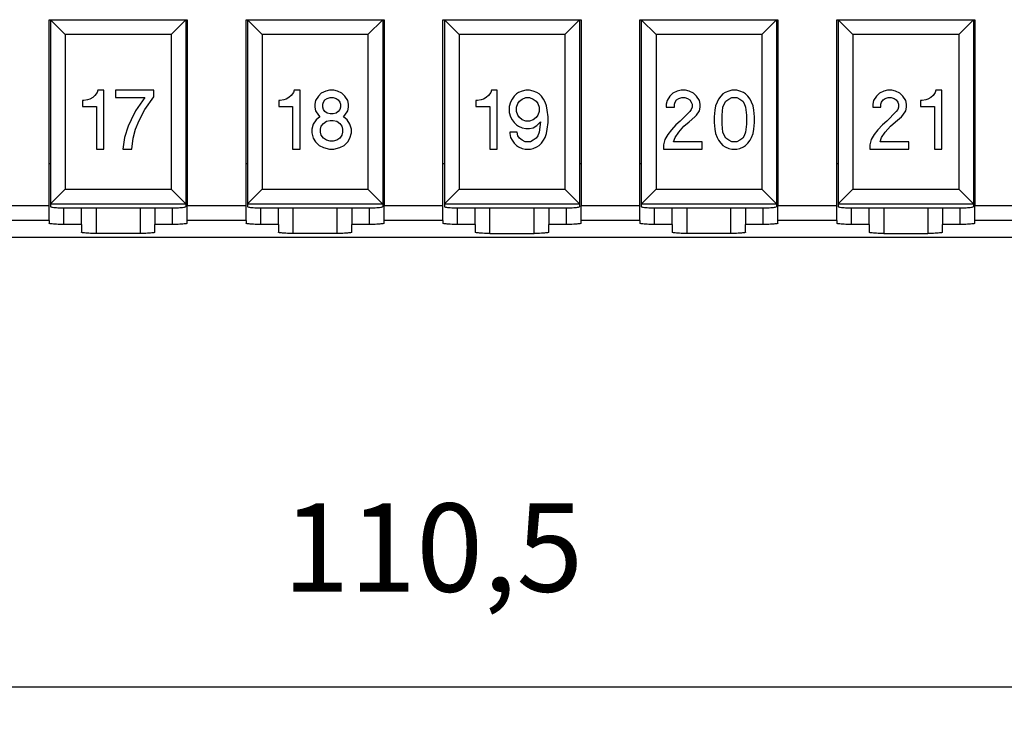
# Model space of a CAD drawing. Units: millimetres. Extents: x 0 to 219, y 0 to 297.
# Drawn here: x 68 to 102, y 65 to 89 of the extents above; entities that cross this region are included whole.
import ezdxf

# ---------------------------------------------------------------- set-up
doc = ezdxf.new("R2010")
doc.units = ezdxf.units.MM
doc.layers.add('1', color=7, linetype='Continuous')
doc.styles.add('CONVERTER_13', font='simplex.shx', dxfattribs={"width": 0.95})
doc.dimstyles.new('ME10_DIM_13', dxfattribs={"dimtxt": 3, "dimasz": 3, "dimexe": 1, "dimexo": 0.5, "dimgap": 2, "dimtad": 1, "dimdsep": 46, "dimtxsty": 'CONVERTER_13', "dimsah": 1, "dimcen": 0.09, "dimclrd": 2, "dimclre": 2, "dimclrt": 4, "dimadec": 0, "dimazin": 0, "dimtfac": 1, "dimtdec": 4, "dimtix": 1, "dimtmove": 0, "dimatfit": 3, "dimfxl": 1, "dimtolj": 1, "dimtzin": 0, "dimarcsym": 0})

# ---------------------------------------------------------------- blocks, each defined once
blk = doc.blocks.new('*D6')
at = {"layer": '1', "color": 2, "linetype": 'Continuous'}
for p, q in [((26.618, 84.585), (26.618, 65.297)), ((137.268, 84.585), (137.268, 65.297)), ((26.618, 66.297), (137.268, 66.297))]:
    blk.add_line(p, q, dxfattribs=at)
at = {"layer": '1', "color": 2}
for points in [[(29.618, 66.692), (29.618, 65.902), (26.618, 66.297)], [(134.268, 65.902), (134.268, 66.692), (137.268, 66.297)]]:
    blk.add_solid(points, dxfattribs=at)
at = {"layer": '1', "color": 4, "insert": (77.368, 68.597), "char_height": 3, "attachment_point": 7, "rotation": 0.0001, "line_spacing_factor": 0.60024, "style": 'CONVERTER_13'}
blk.add_mtext('110,5', dxfattribs=at)

msp = doc.modelspace()

# ---------------------------------------------------------------- linework, layer by layer
at = {"color": 7, "linetype": 'Continuous'}
for p, q in [((69.418, 82.656), (69.418, 88.985)), ((69.418, 88.985), (69.468, 88.985)), ((69.468, 88.985), (74.068, 88.985)), ((69.968, 88.485), (69.468, 88.985)), ((69.468, 88.985), (69.468, 82.717)), ((69.468, 88.985), (74.068, 88.985)), ((74.068, 88.985), (73.568, 88.485)), ((74.068, 88.985), (74.068, 82.717)), ((74.068, 88.985), (74.118, 88.985)), ((74.118, 88.985), (74.118, 82.656)), ((76.118, 88.985), (76.168, 88.985)), ((76.118, 82.656), (76.118, 88.985)), ((76.168, 88.985), (80.768, 88.985)), ((76.668, 88.485), (76.168, 88.985)), ((76.168, 88.985), (76.168, 82.717)), ((76.168, 88.985), (80.768, 88.985)), ((80.768, 88.985), (80.268, 88.485)), ((80.768, 88.985), (80.768, 82.717)), ((80.768, 88.985), (80.818, 88.985)), ((80.818, 88.985), (80.818, 82.656)), ((82.818, 88.985), (82.868, 88.985)), ((82.818, 82.656), (82.818, 88.985)), ((82.868, 88.985), (87.468, 88.985)), ((83.368, 88.485), (82.868, 88.985)), ((82.868, 88.985), (82.868, 82.717)), ((82.868, 88.985), (87.468, 88.985)), ((87.468, 88.985), (86.968, 88.485)), ((87.468, 88.985), (87.468, 82.717)), ((87.468, 88.985), (87.518, 88.985)), ((87.518, 88.985), (87.518, 82.656)), ((89.518, 88.985), (89.568, 88.985)), ((89.518, 82.656), (89.518, 88.985)), ((89.568, 88.985), (94.168, 88.985)), ((89.568, 88.985), (89.568, 82.717)), ((90.068, 88.485), (89.568, 88.985)), ((89.568, 88.985), (94.168, 88.985)), ((94.168, 88.985), (93.668, 88.485)), ((94.168, 88.985), (94.168, 82.717)), ((94.168, 88.985), (94.218, 88.985)), ((94.218, 88.985), (94.218, 84.085)), ((96.218, 88.985), (96.268, 88.985)), ((96.218, 82.656), (96.218, 88.985)), ((96.268, 88.985), (100.868, 88.985)), ((96.768, 88.485), (96.268, 88.985)), ((96.268, 88.985), (96.268, 82.717)), ((96.268, 88.985), (100.868, 88.985)), ((100.868, 88.985), (100.368, 88.485)), ((100.868, 88.985), (100.868, 82.717)), ((100.868, 88.985), (100.918, 88.985)), ((100.918, 88.985), (100.918, 84.085)), ((69.968, 88.485), (69.968, 83.218)), ((73.568, 88.485), (69.968, 88.485)), ((73.568, 88.485), (73.568, 83.218)), ((76.668, 88.485), (76.668, 83.218)), ((80.268, 88.485), (76.668, 88.485)), ((80.268, 88.485), (80.268, 83.218)), ((86.968, 88.485), (83.368, 88.485)), ((83.368, 88.485), (83.368, 83.218)), ((86.968, 88.485), (86.968, 83.218)), ((90.068, 88.485), (90.068, 83.218)), ((93.668, 88.485), (90.068, 88.485)), ((93.668, 88.485), (93.668, 83.218)), ((96.768, 88.485), (96.768, 83.218)), ((100.368, 88.485), (96.768, 88.485)), ((100.368, 88.485), (100.368, 83.218)), ((71.055, 86.51), (70.98, 86.41)), ((71.08, 86.585), (71.055, 86.51)), ((71.28, 86.585), (71.08, 86.585)), ((71.28, 84.585), (71.28, 86.585)), ((72.98, 86.585), (71.68, 86.585)), ((71.68, 86.585), (71.68, 86.335)), ((72.98, 86.36), (72.98, 86.585)), ((77.73, 86.51), (77.655, 86.41)), ((77.755, 86.585), (77.73, 86.51)), ((77.955, 86.585), (77.755, 86.585)), ((77.955, 84.585), (77.955, 86.585)), ((78.68, 86.485), (78.58, 86.385)), ((78.83, 86.56), (78.68, 86.485)), ((78.955, 86.585), (78.83, 86.56)), ((79.105, 86.585), (78.955, 86.585)), ((79.23, 86.56), (79.105, 86.585)), ((79.38, 86.485), (79.23, 86.56)), ((79.48, 86.385), (79.38, 86.485)), ((84.443, 86.51), (84.368, 86.41)), ((84.468, 86.585), (84.443, 86.51)), ((84.668, 86.585), (84.468, 86.585)), ((84.668, 84.585), (84.668, 86.585)), ((85.318, 86.46), (85.243, 86.385)), ((85.393, 86.51), (85.318, 86.46)), ((85.518, 86.56), (85.393, 86.51)), ((85.643, 86.585), (85.518, 86.56)), ((85.768, 86.585), (85.643, 86.585)), ((85.893, 86.56), (85.768, 86.585)), ((86.018, 86.51), (85.893, 86.56)), ((86.093, 86.46), (86.018, 86.51)), ((86.168, 86.385), (86.093, 86.46)), ((90.643, 86.485), (90.543, 86.385)), ((90.793, 86.56), (90.643, 86.485)), ((90.918, 86.585), (90.793, 86.56)), ((91.068, 86.585), (90.918, 86.585)), ((91.193, 86.56), (91.068, 86.585)), ((91.343, 86.485), (91.193, 86.56)), ((91.443, 86.385), (91.343, 86.485)), ((92.343, 86.46), (92.268, 86.385)), ((92.418, 86.51), (92.343, 86.46)), ((92.543, 86.56), (92.418, 86.51)), ((92.643, 86.585), (92.543, 86.56)), ((92.818, 86.585), (92.643, 86.585)), ((92.918, 86.56), (92.818, 86.585)), ((93.043, 86.51), (92.918, 86.56)), ((93.118, 86.46), (93.043, 86.51)), ((93.193, 86.385), (93.118, 86.46)), ((97.668, 86.485), (97.568, 86.385)), ((97.818, 86.56), (97.668, 86.485)), ((97.943, 86.585), (97.818, 86.56)), ((98.093, 86.585), (97.943, 86.585)), ((98.218, 86.56), (98.093, 86.585)), ((98.368, 86.485), (98.218, 86.56)), ((98.468, 86.385), (98.368, 86.485)), ((99.568, 86.51), (99.493, 86.41)), ((99.593, 86.585), (99.568, 86.51)), ((99.793, 86.585), (99.593, 86.585)), ((99.793, 84.585), (99.793, 86.585)), ((70.555, 86.235), (70.555, 86.035)), ((70.605, 86.235), (70.555, 86.235)), ((70.73, 86.26), (70.605, 86.235)), ((70.805, 86.285), (70.73, 86.26)), ((70.905, 86.335), (70.805, 86.285)), ((70.98, 86.41), (70.905, 86.335)), ((71.68, 86.335), (72.68, 86.335)), ((72.68, 86.335), (72.355, 85.885)), ((72.68, 85.935), (72.98, 86.36)), ((77.28, 86.235), (77.23, 86.235)), ((77.23, 86.235), (77.23, 86.035)), ((77.405, 86.26), (77.28, 86.235)), ((77.48, 86.285), (77.405, 86.26)), ((77.58, 86.335), (77.48, 86.285)), ((77.655, 86.41), (77.58, 86.335)), ((78.48, 86.235), (78.455, 86.11)), ((78.455, 86.11), (78.455, 86.01)), ((78.58, 86.385), (78.48, 86.235)), ((78.73, 86.11), (78.755, 86.185)), ((78.73, 86.01), (78.73, 86.11)), ((78.755, 86.185), (78.805, 86.26)), ((78.805, 86.26), (78.88, 86.31)), ((78.88, 86.31), (78.98, 86.335)), ((78.98, 86.335), (79.08, 86.335)), ((79.08, 86.335), (79.18, 86.31)), ((79.18, 86.31), (79.255, 86.26)), ((79.255, 86.26), (79.305, 86.185)), ((79.305, 86.185), (79.33, 86.11)), ((79.33, 86.11), (79.33, 86.01)), ((79.58, 86.235), (79.48, 86.385)), ((79.605, 86.11), (79.58, 86.235)), ((79.605, 86.01), (79.605, 86.11)), ((83.993, 86.235), (83.943, 86.235)), ((83.943, 86.235), (83.943, 86.035)), ((84.118, 86.26), (83.993, 86.235)), ((84.193, 86.285), (84.118, 86.26)), ((84.293, 86.335), (84.193, 86.285)), ((84.368, 86.41), (84.293, 86.335)), ((85.118, 86.185), (85.068, 86.035)), ((85.168, 86.285), (85.118, 86.185)), ((85.243, 86.385), (85.168, 86.285)), ((85.318, 86.01), (85.368, 86.135)), ((85.368, 86.135), (85.418, 86.21)), ((85.418, 86.21), (85.518, 86.285)), ((85.518, 86.285), (85.643, 86.335)), ((85.643, 86.335), (85.768, 86.335)), ((85.768, 86.335), (85.893, 86.285)), ((85.893, 86.285), (85.993, 86.21)), ((85.993, 86.21), (86.043, 86.135)), ((86.043, 86.135), (86.093, 86.01)), ((86.243, 86.285), (86.168, 86.385)), ((86.293, 86.185), (86.243, 86.285)), ((86.343, 86.06), (86.293, 86.185)), ((90.443, 86.235), (90.418, 86.11)), ((90.418, 86.11), (90.418, 86.01)), ((90.543, 86.385), (90.443, 86.235)), ((90.693, 86.11), (90.718, 86.185)), ((90.693, 86.01), (90.693, 86.11)), ((90.718, 86.185), (90.768, 86.26)), ((90.768, 86.26), (90.843, 86.31)), ((90.843, 86.31), (90.943, 86.335)), ((90.943, 86.335), (91.043, 86.335)), ((91.043, 86.335), (91.143, 86.31)), ((91.143, 86.31), (91.218, 86.26)), ((91.218, 86.26), (91.268, 86.185)), ((91.268, 86.185), (91.293, 86.11)), ((91.293, 86.11), (91.293, 86.01)), ((91.543, 86.235), (91.443, 86.385)), ((91.568, 86.11), (91.543, 86.235)), ((91.568, 86.01), (91.568, 86.11)), ((92.143, 86.185), (92.093, 86.06)), ((92.193, 86.285), (92.143, 86.185)), ((92.268, 86.385), (92.193, 86.285)), ((92.343, 86.01), (92.393, 86.135)), ((92.393, 86.135), (92.443, 86.21)), ((92.443, 86.21), (92.543, 86.285)), ((92.543, 86.285), (92.643, 86.335)), ((92.643, 86.335), (92.818, 86.335)), ((92.818, 86.335), (92.918, 86.285)), ((92.918, 86.285), (93.018, 86.21)), ((93.018, 86.21), (93.068, 86.135)), ((93.068, 86.135), (93.118, 86.01)), ((93.268, 86.285), (93.193, 86.385)), ((93.318, 86.185), (93.268, 86.285)), ((93.368, 86.06), (93.318, 86.185)), ((97.468, 86.235), (97.443, 86.11)), ((97.443, 86.11), (97.443, 86.01)), ((97.568, 86.385), (97.468, 86.235)), ((97.718, 86.11), (97.743, 86.185)), ((97.718, 86.01), (97.718, 86.11)), ((97.743, 86.185), (97.793, 86.26)), ((97.793, 86.26), (97.868, 86.31)), ((97.868, 86.31), (97.968, 86.335)), ((97.968, 86.335), (98.068, 86.335)), ((98.068, 86.335), (98.168, 86.31)), ((98.168, 86.31), (98.243, 86.26)), ((98.243, 86.26), (98.293, 86.185)), ((98.293, 86.185), (98.318, 86.11)), ((98.318, 86.11), (98.318, 86.01)), ((98.568, 86.235), (98.468, 86.385)), ((98.593, 86.11), (98.568, 86.235)), ((98.593, 86.01), (98.593, 86.11)), ((99.118, 86.235), (99.068, 86.235)), ((99.068, 86.235), (99.068, 86.035)), ((99.243, 86.26), (99.118, 86.235)), ((99.318, 86.285), (99.243, 86.26)), ((99.418, 86.335), (99.318, 86.285)), ((99.493, 86.41), (99.418, 86.335)), ((70.555, 86.035), (71.03, 86.035)), ((71.03, 86.035), (71.03, 84.585)), ((72.355, 85.885), (72.205, 85.585)), ((72.48, 85.56), (72.68, 85.935)), ((77.23, 86.035), (77.705, 86.035)), ((77.705, 86.035), (77.705, 84.585)), ((78.455, 86.01), (78.48, 85.885)), ((78.48, 85.885), (78.58, 85.735)), ((78.755, 85.935), (78.73, 86.01)), ((78.805, 85.86), (78.755, 85.935)), ((78.88, 85.81), (78.805, 85.86)), ((78.98, 85.785), (78.88, 85.81)), ((79.08, 85.785), (78.98, 85.785)), ((79.18, 85.81), (79.08, 85.785)), ((79.255, 85.86), (79.18, 85.81)), ((79.305, 85.935), (79.255, 85.86)), ((79.33, 86.01), (79.305, 85.935)), ((79.48, 85.735), (79.58, 85.885)), ((79.58, 85.885), (79.605, 86.01)), ((83.943, 86.035), (84.418, 86.035)), ((84.418, 86.035), (84.418, 84.585)), ((85.068, 86.035), (85.068, 85.835)), ((85.068, 85.835), (85.118, 85.685)), ((85.318, 85.86), (85.318, 86.01)), ((85.368, 85.735), (85.318, 85.86)), ((86.093, 85.86), (86.043, 85.735)), ((86.093, 86.01), (86.093, 85.86)), ((86.368, 85.91), (86.343, 86.06)), ((86.393, 85.685), (86.368, 85.91)), ((90.418, 86.01), (90.693, 86.01)), ((91.218, 85.86), (90.893, 85.535)), ((91.268, 85.935), (91.218, 85.86)), ((91.293, 86.01), (91.268, 85.935)), ((91.443, 85.735), (91.543, 85.885)), ((91.543, 85.885), (91.568, 86.01)), ((92.068, 85.91), (92.043, 85.685)), ((92.093, 86.06), (92.068, 85.91)), ((92.318, 85.735), (92.343, 86.01)), ((93.118, 86.01), (93.143, 85.735)), ((93.393, 85.91), (93.368, 86.06)), ((93.418, 85.685), (93.393, 85.91)), ((97.443, 86.01), (97.718, 86.01)), ((98.243, 85.86), (97.918, 85.535)), ((98.293, 85.935), (98.243, 85.86)), ((98.318, 86.01), (98.293, 85.935)), ((98.468, 85.735), (98.568, 85.885)), ((98.568, 85.885), (98.593, 86.01)), ((99.068, 86.035), (99.543, 86.035)), ((99.543, 86.035), (99.543, 84.585)), ((72.205, 85.585), (72.105, 85.36)), ((72.355, 85.26), (72.48, 85.56)), ((78.405, 85.435), (78.355, 85.26)), ((78.505, 85.585), (78.405, 85.435)), ((78.63, 85.685), (78.505, 85.585)), ((78.58, 85.735), (78.63, 85.685)), ((78.68, 85.36), (78.755, 85.46)), ((78.755, 85.46), (78.855, 85.535)), ((78.855, 85.535), (78.98, 85.56)), ((78.98, 85.56), (79.08, 85.56)), ((79.08, 85.56), (79.205, 85.535)), ((79.205, 85.535), (79.305, 85.46)), ((79.305, 85.46), (79.38, 85.36)), ((79.43, 85.685), (79.48, 85.735)), ((79.555, 85.585), (79.43, 85.685)), ((79.655, 85.435), (79.555, 85.585)), ((79.705, 85.26), (79.655, 85.435)), ((85.118, 85.685), (85.168, 85.585)), ((85.168, 85.585), (85.243, 85.485)), ((85.243, 85.485), (85.318, 85.41)), ((85.418, 85.66), (85.368, 85.735)), ((85.518, 85.585), (85.418, 85.66)), ((85.643, 85.535), (85.518, 85.585)), ((85.768, 85.535), (85.643, 85.535)), ((85.893, 85.585), (85.768, 85.535)), ((85.993, 85.66), (85.893, 85.585)), ((86.043, 85.735), (85.993, 85.66)), ((86.018, 85.385), (86.143, 85.51)), ((86.143, 85.51), (86.093, 85.16)), ((86.368, 85.26), (86.393, 85.485)), ((86.393, 85.485), (86.393, 85.685)), ((90.893, 85.535), (90.743, 85.41)), ((91.018, 85.36), (91.193, 85.51)), ((91.193, 85.51), (91.393, 85.685)), ((91.393, 85.685), (91.443, 85.735)), ((92.043, 85.685), (92.043, 85.485)), ((92.043, 85.485), (92.068, 85.26)), ((92.318, 85.435), (92.318, 85.735)), ((92.343, 85.16), (92.318, 85.435)), ((93.143, 85.435), (93.118, 85.16)), ((93.143, 85.735), (93.143, 85.435)), ((93.393, 85.26), (93.418, 85.485)), ((93.418, 85.485), (93.418, 85.685)), ((97.918, 85.535), (97.768, 85.41)), ((98.043, 85.36), (98.218, 85.51)), ((98.218, 85.51), (98.418, 85.685)), ((98.418, 85.685), (98.468, 85.735)), ((72.105, 85.36), (71.98, 84.985)), ((72.28, 84.96), (72.355, 85.26)), ((78.355, 85.26), (78.355, 85.135)), ((78.355, 85.135), (78.405, 84.96)), ((78.655, 85.26), (78.68, 85.36)), ((78.655, 85.16), (78.655, 85.26)), ((78.68, 85.06), (78.655, 85.16)), ((79.38, 85.36), (79.405, 85.26)), ((79.405, 85.16), (79.38, 85.06)), ((79.405, 85.26), (79.405, 85.16)), ((79.655, 84.96), (79.705, 85.135)), ((79.705, 85.135), (79.705, 85.26)), ((85.093, 85.16), (85.093, 85.11)), ((85.343, 85.16), (85.093, 85.16)), ((85.093, 85.11), (85.118, 84.985)), ((85.318, 85.41), (85.393, 85.36)), ((85.368, 85.035), (85.343, 85.16)), ((85.393, 85.36), (85.518, 85.31)), ((85.518, 85.31), (85.643, 85.285)), ((85.643, 85.285), (85.768, 85.285)), ((85.768, 85.285), (85.893, 85.31)), ((85.893, 85.31), (86.018, 85.385)), ((86.093, 85.16), (86.043, 85.035)), ((86.293, 84.985), (86.343, 85.11)), ((86.343, 85.11), (86.368, 85.26)), ((90.593, 85.235), (90.468, 85.085)), ((90.743, 85.41), (90.593, 85.235)), ((90.718, 84.985), (90.843, 85.16)), ((90.843, 85.16), (91.018, 85.36)), ((92.068, 85.26), (92.093, 85.11)), ((92.093, 85.11), (92.143, 84.985)), ((92.393, 85.035), (92.343, 85.16)), ((93.118, 85.16), (93.068, 85.035)), ((93.318, 84.985), (93.368, 85.11)), ((93.368, 85.11), (93.393, 85.26)), ((97.618, 85.235), (97.493, 85.085)), ((97.768, 85.41), (97.618, 85.235)), ((97.743, 84.985), (97.868, 85.16)), ((97.868, 85.16), (98.043, 85.36)), ((71.98, 84.985), (71.93, 84.585)), ((72.23, 84.585), (72.28, 84.96)), ((78.405, 84.96), (78.48, 84.835)), ((78.48, 84.835), (78.605, 84.71)), ((78.755, 84.96), (78.68, 85.06)), ((78.855, 84.885), (78.755, 84.96)), ((78.98, 84.86), (78.855, 84.885)), ((79.08, 84.86), (78.98, 84.86)), ((79.205, 84.885), (79.08, 84.86)), ((79.305, 84.96), (79.205, 84.885)), ((79.38, 85.06), (79.305, 84.96)), ((79.455, 84.71), (79.58, 84.835)), ((79.58, 84.835), (79.655, 84.96)), ((85.118, 84.985), (85.168, 84.885)), ((85.168, 84.885), (85.243, 84.785)), ((85.243, 84.785), (85.318, 84.71)), ((85.418, 84.96), (85.368, 85.035)), ((85.518, 84.885), (85.418, 84.96)), ((85.618, 84.835), (85.518, 84.885)), ((85.793, 84.835), (85.618, 84.835)), ((85.893, 84.885), (85.793, 84.835)), ((85.993, 84.96), (85.893, 84.885)), ((86.043, 85.035), (85.993, 84.96)), ((86.093, 84.71), (86.168, 84.785)), ((86.168, 84.785), (86.243, 84.885)), ((86.243, 84.885), (86.293, 84.985)), ((90.368, 84.91), (90.318, 84.735)), ((90.468, 85.085), (90.368, 84.91)), ((90.668, 84.835), (90.718, 84.985)), ((91.643, 84.835), (90.668, 84.835)), ((91.643, 84.585), (91.643, 84.835)), ((92.143, 84.985), (92.193, 84.885)), ((92.193, 84.885), (92.268, 84.785)), ((92.268, 84.785), (92.343, 84.71)), ((92.443, 84.96), (92.393, 85.035)), ((92.543, 84.885), (92.443, 84.96)), ((92.643, 84.835), (92.543, 84.885)), ((92.818, 84.835), (92.643, 84.835)), ((92.918, 84.885), (92.818, 84.835)), ((93.018, 84.96), (92.918, 84.885)), ((93.068, 85.035), (93.018, 84.96)), ((93.118, 84.71), (93.193, 84.785)), ((93.193, 84.785), (93.268, 84.885)), ((93.268, 84.885), (93.318, 84.985)), ((97.393, 84.91), (97.343, 84.735)), ((97.493, 85.085), (97.393, 84.91)), ((97.693, 84.835), (97.743, 84.985)), ((98.668, 84.835), (97.693, 84.835)), ((98.668, 84.585), (98.668, 84.835)), ((71.03, 84.585), (71.28, 84.585)), ((71.93, 84.585), (72.23, 84.585)), ((77.705, 84.585), (77.955, 84.585)), ((78.605, 84.71), (78.755, 84.635)), ((78.755, 84.635), (78.955, 84.585)), ((78.955, 84.585), (79.105, 84.585)), ((79.105, 84.585), (79.305, 84.635)), ((79.305, 84.635), (79.455, 84.71)), ((84.418, 84.585), (84.668, 84.585)), ((85.318, 84.71), (85.393, 84.66)), ((85.393, 84.66), (85.518, 84.61)), ((85.518, 84.61), (85.618, 84.585)), ((85.618, 84.585), (85.793, 84.585)), ((85.793, 84.585), (85.893, 84.61)), ((85.893, 84.61), (86.018, 84.66)), ((86.018, 84.66), (86.093, 84.71)), ((90.318, 84.735), (90.318, 84.585)), ((90.318, 84.585), (91.643, 84.585)), ((92.343, 84.71), (92.418, 84.66)), ((92.418, 84.66), (92.543, 84.61)), ((92.543, 84.61), (92.643, 84.585)), ((92.643, 84.585), (92.818, 84.585)), ((92.818, 84.585), (92.918, 84.61)), ((92.918, 84.61), (93.043, 84.66)), ((93.043, 84.66), (93.118, 84.71)), ((97.343, 84.735), (97.343, 84.585)), ((97.343, 84.585), (98.668, 84.585)), ((99.543, 84.585), (99.793, 84.585)), ((69.468, 84.085), (69.418, 84.085)), ((74.118, 84.085), (74.068, 84.085)), ((76.168, 84.085), (76.118, 84.085)), ((80.818, 84.085), (80.768, 84.085)), ((82.868, 84.085), (82.818, 84.085)), ((87.518, 84.085), (87.468, 84.085)), ((89.568, 84.085), (89.518, 84.085)), ((94.218, 84.085), (94.168, 84.085)), ((94.218, 84.085), (94.218, 82.656)), ((96.268, 84.085), (96.218, 84.085)), ((100.918, 84.085), (100.868, 84.085)), ((100.918, 84.085), (100.918, 82.656)), ((69.968, 83.218), (69.47, 82.72)), ((69.968, 83.218), (73.568, 83.218)), ((74.066, 82.72), (73.568, 83.218)), ((76.668, 83.218), (76.17, 82.72)), ((76.668, 83.218), (80.268, 83.218)), ((80.766, 82.72), (80.268, 83.218)), ((83.368, 83.218), (82.87, 82.72)), ((83.368, 83.218), (86.968, 83.218)), ((87.466, 82.72), (86.968, 83.218)), ((90.068, 83.218), (89.57, 82.72)), ((90.068, 83.218), (93.668, 83.218)), ((94.166, 82.72), (93.668, 83.218)), ((96.768, 83.218), (96.27, 82.72)), ((96.768, 83.218), (100.368, 83.218)), ((100.866, 82.72), (100.368, 83.218)), ((69.418, 82.656), (67.418, 82.656)), ((69.418, 82.158), (69.418, 82.656)), ((69.468, 82.717), (69.468, 82.629)), ((69.47, 82.72), (74.066, 82.72)), ((69.918, 82.023), (69.918, 82.586)), ((69.968, 82.585), (73.568, 82.585)), ((70.518, 82.023), (70.518, 82.585)), ((71.018, 82.585), (71.018, 81.717)), ((72.518, 82.585), (72.518, 81.717)), ((73.018, 82.585), (73.018, 82.023)), ((73.618, 82.023), (73.618, 82.586)), ((74.068, 82.717), (74.068, 82.629)), ((76.118, 82.656), (74.118, 82.656)), ((74.118, 82.158), (74.118, 82.656)), ((76.118, 82.158), (76.118, 82.656)), ((76.168, 82.717), (76.168, 82.629)), ((76.17, 82.72), (80.766, 82.72)), ((76.618, 82.023), (76.618, 82.586)), ((76.668, 82.585), (80.268, 82.585)), ((77.218, 82.023), (77.218, 82.585)), ((77.718, 81.717), (77.718, 82.585)), ((79.218, 81.717), (79.218, 82.585)), ((79.718, 82.585), (79.718, 82.023)), ((80.318, 82.023), (80.318, 82.586)), ((80.768, 82.717), (80.768, 82.629)), ((80.818, 82.158), (80.818, 82.656)), ((82.818, 82.656), (80.818, 82.656)), ((82.818, 82.158), (82.818, 82.656)), ((82.868, 82.717), (82.868, 82.629)), ((82.87, 82.72), (87.466, 82.72)), ((83.318, 82.023), (83.318, 82.586)), ((83.368, 82.585), (86.968, 82.585)), ((83.918, 82.023), (83.918, 82.585)), ((84.418, 81.717), (84.418, 82.585)), ((85.918, 81.717), (85.918, 82.585)), ((86.418, 82.585), (86.418, 82.023)), ((87.018, 82.023), (87.018, 82.586)), ((87.468, 82.717), (87.468, 82.629)), ((89.518, 82.656), (87.518, 82.656)), ((87.518, 82.158), (87.518, 82.656)), ((89.518, 82.158), (89.518, 82.656)), ((89.568, 82.717), (89.568, 82.629)), ((89.57, 82.72), (94.166, 82.72)), ((90.018, 82.023), (90.018, 82.586)), ((90.068, 82.585), (93.668, 82.585)), ((90.618, 82.023), (90.618, 82.585)), ((91.118, 82.585), (91.118, 81.717)), ((92.618, 81.717), (92.618, 82.585)), ((93.118, 82.585), (93.118, 82.023)), ((93.718, 82.023), (93.718, 82.586)), ((94.168, 82.717), (94.168, 82.629)), ((96.218, 82.656), (94.218, 82.656)), ((94.218, 82.158), (94.218, 82.656)), ((96.218, 82.158), (96.218, 82.656)), ((96.268, 82.717), (96.268, 82.629)), ((96.27, 82.72), (100.866, 82.72)), ((96.718, 82.023), (96.718, 82.586)), ((96.768, 82.585), (100.368, 82.585)), ((97.318, 82.023), (97.318, 82.585)), ((97.818, 82.585), (97.818, 81.717)), ((99.318, 82.585), (99.318, 81.717)), ((99.818, 82.585), (99.818, 82.023)), ((100.418, 82.023), (100.418, 82.586)), ((100.868, 82.717), (100.868, 82.629)), ((102.918, 82.656), (100.918, 82.656)), ((100.918, 82.158), (100.918, 82.656)), ((69.418, 82.158), (67.418, 82.158)), ((69.418, 82.158), (69.418, 82.066)), ((76.118, 82.158), (74.118, 82.158)), ((74.118, 82.066), (74.118, 82.158)), ((76.118, 82.158), (76.118, 82.066)), ((82.818, 82.158), (80.818, 82.158)), ((80.818, 82.066), (80.818, 82.158)), ((82.818, 82.158), (82.818, 82.066)), ((89.518, 82.158), (87.518, 82.158)), ((87.518, 82.066), (87.518, 82.158)), ((89.518, 82.158), (89.518, 82.066)), ((94.218, 82.066), (94.218, 82.158)), ((96.218, 82.158), (94.218, 82.158)), ((96.218, 82.158), (96.218, 82.066)), ((100.918, 82.066), (100.918, 82.158)), ((102.918, 82.158), (100.918, 82.158)), ((70.518, 82.023), (69.918, 82.023)), ((70.518, 82.023), (70.518, 81.76)), ((73.618, 82.023), (73.018, 82.023)), ((73.018, 81.76), (73.018, 82.023)), ((77.218, 82.023), (76.618, 82.023)), ((77.218, 82.023), (77.218, 81.76)), ((80.318, 82.023), (79.718, 82.023)), ((79.718, 81.76), (79.718, 82.023)), ((83.918, 82.023), (83.318, 82.023)), ((83.918, 82.023), (83.918, 81.76)), ((87.018, 82.023), (86.418, 82.023)), ((86.418, 81.76), (86.418, 82.023)), ((90.618, 82.023), (90.018, 82.023)), ((90.618, 82.023), (90.618, 81.76)), ((93.718, 82.023), (93.118, 82.023)), ((93.118, 81.76), (93.118, 82.023)), ((97.318, 82.023), (96.718, 82.023)), ((97.318, 82.023), (97.318, 81.76)), ((99.818, 81.76), (99.818, 82.023)), ((100.418, 82.023), (99.818, 82.023)), ((37.532, 81.585), (126.104, 81.585)), ((72.518, 81.717), (71.018, 81.717)), ((79.218, 81.717), (77.718, 81.717)), ((84.418, 81.717), (85.918, 81.717)), ((92.618, 81.717), (91.118, 81.717)), ((97.818, 81.717), (99.318, 81.717))]:
    msp.add_line(p, q, dxfattribs=at)
for points, knots in [([(69.47, 82.72), (69.469, 82.72), (69.468, 82.719), (69.468, 82.717), (69.468, 82.717)], [0, 0, 0, 0, 0.00237963, 0.004346179, 0.004346179, 0.004346179, 0.004346179]), ([(69.468, 82.629), (69.473, 82.625), (69.493, 82.611), (69.545, 82.607), (69.622, 82.596), (69.724, 82.591), (69.841, 82.586), (69.925, 82.586), (69.968, 82.585)], [0, 0, 0, 0, 0.0205513, 0.071322, 0.1514795, 0.2555807, 0.375585, 0.5053537, 0.5053537, 0.5053537, 0.5053537]), ([(73.568, 82.585), (73.611, 82.586), (73.694, 82.586), (73.812, 82.591), (73.914, 82.596), (73.99, 82.607), (74.043, 82.611), (74.062, 82.625), (74.068, 82.629)], [0, 0, 0, 0, 0.1297687, 0.249773, 0.3538742, 0.4340317, 0.4848025, 0.5053537, 0.5053537, 0.5053537, 0.5053537]), ([(74.068, 82.717), (74.068, 82.717), (74.068, 82.719), (74.067, 82.72), (74.066, 82.72)], [0, 0, 0, 0, 0.001966548, 0.004346179, 0.004346179, 0.004346179, 0.004346179]), ([(76.17, 82.72), (76.169, 82.72), (76.168, 82.719), (76.168, 82.717), (76.168, 82.717)], [0, 0, 0, 0, 0.00237963, 0.004346179, 0.004346179, 0.004346179, 0.004346179]), ([(76.168, 82.629), (76.173, 82.625), (76.193, 82.611), (76.245, 82.607), (76.322, 82.596), (76.424, 82.591), (76.541, 82.586), (76.625, 82.586), (76.668, 82.585)], [0, 0, 0, 0, 0.0205513, 0.071322, 0.1514795, 0.2555807, 0.375585, 0.5053537, 0.5053537, 0.5053537, 0.5053537]), ([(80.268, 82.585), (80.311, 82.586), (80.394, 82.586), (80.512, 82.591), (80.614, 82.596), (80.69, 82.607), (80.743, 82.611), (80.762, 82.625), (80.768, 82.629)], [0, 0, 0, 0, 0.1297687, 0.249773, 0.3538742, 0.4340317, 0.4848025, 0.5053537, 0.5053537, 0.5053537, 0.5053537]), ([(80.768, 82.717), (80.768, 82.717), (80.768, 82.719), (80.767, 82.72), (80.766, 82.72)], [0, 0, 0, 0, 0.001966548, 0.004346179, 0.004346179, 0.004346179, 0.004346179]), ([(82.87, 82.72), (82.869, 82.72), (82.868, 82.719), (82.868, 82.717), (82.868, 82.717)], [0, 0, 0, 0, 0.00237963, 0.004346179, 0.004346179, 0.004346179, 0.004346179]), ([(82.868, 82.629), (82.873, 82.625), (82.893, 82.611), (82.945, 82.607), (83.022, 82.596), (83.124, 82.591), (83.241, 82.586), (83.325, 82.586), (83.368, 82.585)], [0, 0, 0, 0, 0.0205513, 0.071322, 0.1514795, 0.2555807, 0.375585, 0.5053537, 0.5053537, 0.5053537, 0.5053537]), ([(86.968, 82.585), (87.011, 82.586), (87.094, 82.586), (87.212, 82.591), (87.314, 82.596), (87.39, 82.607), (87.443, 82.611), (87.462, 82.625), (87.468, 82.629)], [0, 0, 0, 0, 0.1297687, 0.249773, 0.3538742, 0.4340317, 0.4848025, 0.5053537, 0.5053537, 0.5053537, 0.5053537]), ([(87.468, 82.717), (87.468, 82.717), (87.468, 82.719), (87.467, 82.72), (87.466, 82.72)], [0, 0, 0, 0, 0.001966548, 0.004346179, 0.004346179, 0.004346179, 0.004346179]), ([(89.57, 82.72), (89.569, 82.72), (89.568, 82.719), (89.568, 82.717), (89.568, 82.717)], [0, 0, 0, 0, 0.00237963, 0.004346179, 0.004346179, 0.004346179, 0.004346179]), ([(89.568, 82.629), (89.573, 82.625), (89.593, 82.611), (89.645, 82.607), (89.722, 82.596), (89.824, 82.591), (89.941, 82.586), (90.025, 82.586), (90.068, 82.585)], [0, 0, 0, 0, 0.0205513, 0.071322, 0.1514795, 0.2555807, 0.375585, 0.5053537, 0.5053537, 0.5053537, 0.5053537]), ([(93.668, 82.585), (93.711, 82.586), (93.794, 82.586), (93.912, 82.591), (94.014, 82.596), (94.09, 82.607), (94.143, 82.611), (94.162, 82.625), (94.168, 82.629)], [0, 0, 0, 0, 0.1297687, 0.249773, 0.3538742, 0.4340317, 0.4848025, 0.5053537, 0.5053537, 0.5053537, 0.5053537]), ([(94.168, 82.717), (94.168, 82.717), (94.168, 82.719), (94.167, 82.72), (94.166, 82.72)], [0, 0, 0, 0, 0.001966548, 0.004346179, 0.004346179, 0.004346179, 0.004346179]), ([(96.27, 82.72), (96.269, 82.72), (96.268, 82.719), (96.268, 82.717), (96.268, 82.717)], [0, 0, 0, 0, 0.00237963, 0.004346179, 0.004346179, 0.004346179, 0.004346179]), ([(96.268, 82.629), (96.273, 82.625), (96.293, 82.611), (96.345, 82.607), (96.422, 82.596), (96.524, 82.591), (96.641, 82.586), (96.725, 82.586), (96.768, 82.585)], [0, 0, 0, 0, 0.0205513, 0.071322, 0.1514795, 0.2555807, 0.375585, 0.5053537, 0.5053537, 0.5053537, 0.5053537]), ([(100.368, 82.585), (100.411, 82.586), (100.494, 82.586), (100.612, 82.591), (100.714, 82.596), (100.79, 82.607), (100.843, 82.611), (100.862, 82.625), (100.868, 82.629)], [0, 0, 0, 0, 0.1297687, 0.249773, 0.3538742, 0.4340317, 0.4848025, 0.5053537, 0.5053537, 0.5053537, 0.5053537]), ([(100.868, 82.717), (100.868, 82.717), (100.868, 82.719), (100.867, 82.72), (100.866, 82.72)], [0, 0, 0, 0, 0.001966548, 0.004346179, 0.004346179, 0.004346179, 0.004346179]), ([(69.918, 82.023), (69.875, 82.023), (69.791, 82.023), (69.674, 82.028), (69.572, 82.033), (69.495, 82.044), (69.443, 82.048), (69.423, 82.062), (69.418, 82.066)], [0, 0, 0, 0, 0.1297687, 0.249773, 0.3538742, 0.4340317, 0.4848025, 0.5053537, 0.5053537, 0.5053537, 0.5053537]), ([(71.018, 81.717), (70.975, 81.717), (70.891, 81.717), (70.774, 81.722), (70.672, 81.727), (70.595, 81.738), (70.543, 81.742), (70.523, 81.756), (70.518, 81.76)], [0, 0, 0, 0, 0.1297687, 0.249773, 0.3538742, 0.4340317, 0.4848025, 0.5053537, 0.5053537, 0.5053537, 0.5053537]), ([(73.018, 81.76), (73.012, 81.756), (72.993, 81.742), (72.94, 81.738), (72.864, 81.727), (72.762, 81.722), (72.644, 81.717), (72.561, 81.717), (72.518, 81.717)], [0, 0, 0, 0, 0.0205513, 0.071322, 0.1514795, 0.2555807, 0.375585, 0.5053537, 0.5053537, 0.5053537, 0.5053537]), ([(74.118, 82.066), (74.112, 82.062), (74.093, 82.048), (74.04, 82.044), (73.964, 82.033), (73.862, 82.028), (73.744, 82.023), (73.661, 82.023), (73.618, 82.023)], [0, 0, 0, 0, 0.0205513, 0.071322, 0.1514795, 0.2555807, 0.375585, 0.5053537, 0.5053537, 0.5053537, 0.5053537]), ([(76.618, 82.023), (76.575, 82.023), (76.491, 82.023), (76.374, 82.028), (76.272, 82.033), (76.195, 82.044), (76.143, 82.048), (76.123, 82.062), (76.118, 82.066)], [0, 0, 0, 0, 0.1297687, 0.249773, 0.3538742, 0.4340317, 0.4848025, 0.5053537, 0.5053537, 0.5053537, 0.5053537]), ([(77.718, 81.717), (77.675, 81.717), (77.591, 81.717), (77.474, 81.722), (77.372, 81.727), (77.295, 81.738), (77.243, 81.742), (77.223, 81.756), (77.218, 81.76)], [0, 0, 0, 0, 0.1297687, 0.249773, 0.3538742, 0.4340317, 0.4848025, 0.5053537, 0.5053537, 0.5053537, 0.5053537]), ([(79.718, 81.76), (79.712, 81.756), (79.693, 81.742), (79.64, 81.738), (79.564, 81.727), (79.462, 81.722), (79.344, 81.717), (79.261, 81.717), (79.218, 81.717)], [0, 0, 0, 0, 0.0205513, 0.071322, 0.1514795, 0.2555807, 0.375585, 0.5053537, 0.5053537, 0.5053537, 0.5053537]), ([(80.818, 82.066), (80.812, 82.062), (80.793, 82.048), (80.74, 82.044), (80.664, 82.033), (80.562, 82.028), (80.444, 82.023), (80.361, 82.023), (80.318, 82.023)], [0, 0, 0, 0, 0.0205513, 0.071322, 0.1514795, 0.2555807, 0.375585, 0.5053537, 0.5053537, 0.5053537, 0.5053537]), ([(83.318, 82.023), (83.275, 82.023), (83.191, 82.023), (83.074, 82.028), (82.972, 82.033), (82.895, 82.044), (82.843, 82.048), (82.823, 82.062), (82.818, 82.066)], [0, 0, 0, 0, 0.1297687, 0.249773, 0.3538742, 0.4340317, 0.4848025, 0.5053537, 0.5053537, 0.5053537, 0.5053537]), ([(84.418, 81.717), (84.375, 81.717), (84.291, 81.717), (84.174, 81.722), (84.072, 81.727), (83.995, 81.738), (83.943, 81.742), (83.923, 81.756), (83.918, 81.76)], [0, 0, 0, 0, 0.1297687, 0.249773, 0.3538742, 0.4340317, 0.4848025, 0.5053537, 0.5053537, 0.5053537, 0.5053537]), ([(86.418, 81.76), (86.412, 81.756), (86.393, 81.742), (86.34, 81.738), (86.264, 81.727), (86.162, 81.722), (86.044, 81.717), (85.961, 81.717), (85.918, 81.717)], [0, 0, 0, 0, 0.0205513, 0.071322, 0.1514795, 0.2555807, 0.375585, 0.5053537, 0.5053537, 0.5053537, 0.5053537]), ([(87.518, 82.066), (87.512, 82.062), (87.493, 82.048), (87.44, 82.044), (87.364, 82.033), (87.262, 82.028), (87.144, 82.023), (87.061, 82.023), (87.018, 82.023)], [0, 0, 0, 0, 0.0205513, 0.071322, 0.1514795, 0.2555807, 0.375585, 0.5053537, 0.5053537, 0.5053537, 0.5053537]), ([(90.018, 82.023), (89.975, 82.023), (89.891, 82.023), (89.774, 82.028), (89.672, 82.033), (89.595, 82.044), (89.543, 82.048), (89.523, 82.062), (89.518, 82.066)], [0, 0, 0, 0, 0.1297687, 0.249773, 0.3538742, 0.4340317, 0.4848025, 0.5053537, 0.5053537, 0.5053537, 0.5053537]), ([(91.118, 81.717), (91.075, 81.717), (90.991, 81.717), (90.874, 81.722), (90.772, 81.727), (90.695, 81.738), (90.643, 81.742), (90.623, 81.756), (90.618, 81.76)], [0, 0, 0, 0, 0.1297687, 0.249773, 0.3538742, 0.4340317, 0.4848025, 0.5053537, 0.5053537, 0.5053537, 0.5053537]), ([(93.118, 81.76), (93.112, 81.756), (93.093, 81.742), (93.04, 81.738), (92.964, 81.727), (92.862, 81.722), (92.744, 81.717), (92.661, 81.717), (92.618, 81.717)], [0, 0, 0, 0, 0.0205513, 0.071322, 0.1514795, 0.2555807, 0.375585, 0.5053537, 0.5053537, 0.5053537, 0.5053537]), ([(94.218, 82.066), (94.212, 82.062), (94.193, 82.048), (94.14, 82.044), (94.064, 82.033), (93.962, 82.028), (93.844, 82.023), (93.761, 82.023), (93.718, 82.023)], [0, 0, 0, 0, 0.0205513, 0.071322, 0.1514795, 0.2555807, 0.375585, 0.5053537, 0.5053537, 0.5053537, 0.5053537]), ([(96.718, 82.023), (96.675, 82.023), (96.591, 82.023), (96.474, 82.028), (96.372, 82.033), (96.295, 82.044), (96.243, 82.048), (96.223, 82.062), (96.218, 82.066)], [0, 0, 0, 0, 0.1297687, 0.249773, 0.3538742, 0.4340317, 0.4848025, 0.5053537, 0.5053537, 0.5053537, 0.5053537]), ([(97.818, 81.717), (97.775, 81.717), (97.691, 81.717), (97.574, 81.722), (97.472, 81.727), (97.395, 81.738), (97.343, 81.742), (97.323, 81.756), (97.318, 81.76)], [0, 0, 0, 0, 0.1297687, 0.249773, 0.3538742, 0.4340317, 0.4848025, 0.5053537, 0.5053537, 0.5053537, 0.5053537]), ([(99.818, 81.76), (99.812, 81.756), (99.793, 81.742), (99.74, 81.738), (99.664, 81.727), (99.562, 81.722), (99.444, 81.717), (99.361, 81.717), (99.318, 81.717)], [0, 0, 0, 0, 0.0205513, 0.071322, 0.1514795, 0.2555807, 0.375585, 0.5053537, 0.5053537, 0.5053537, 0.5053537]), ([(100.918, 82.066), (100.912, 82.062), (100.893, 82.048), (100.84, 82.044), (100.764, 82.033), (100.662, 82.028), (100.544, 82.023), (100.461, 82.023), (100.418, 82.023)], [0, 0, 0, 0, 0.0205513, 0.071322, 0.1514795, 0.2555807, 0.375585, 0.5053537, 0.5053537, 0.5053537, 0.5053537])]:
    msp.add_open_spline(points, degree=3, knots=knots, dxfattribs=at)

# ---------------------------------------------------------------- dimensions: what is measured, and where the dimension line sits
at = {"layer": '1'}
dim = msp.add_linear_dim(base=(26.618, 66.297), p1=(137.268, 85.085), p2=(26.618, 85.085), text='110,5', dimstyle='ME10_DIM_13', dxfattribs=at)
dim.commit()
dim.dimension.update_dxf_attribs({"geometry": '*D6', "text_midpoint": (81.943, 69.947), "text_rotation": 0.0001})

doc.saveas('drawing.dxf')
